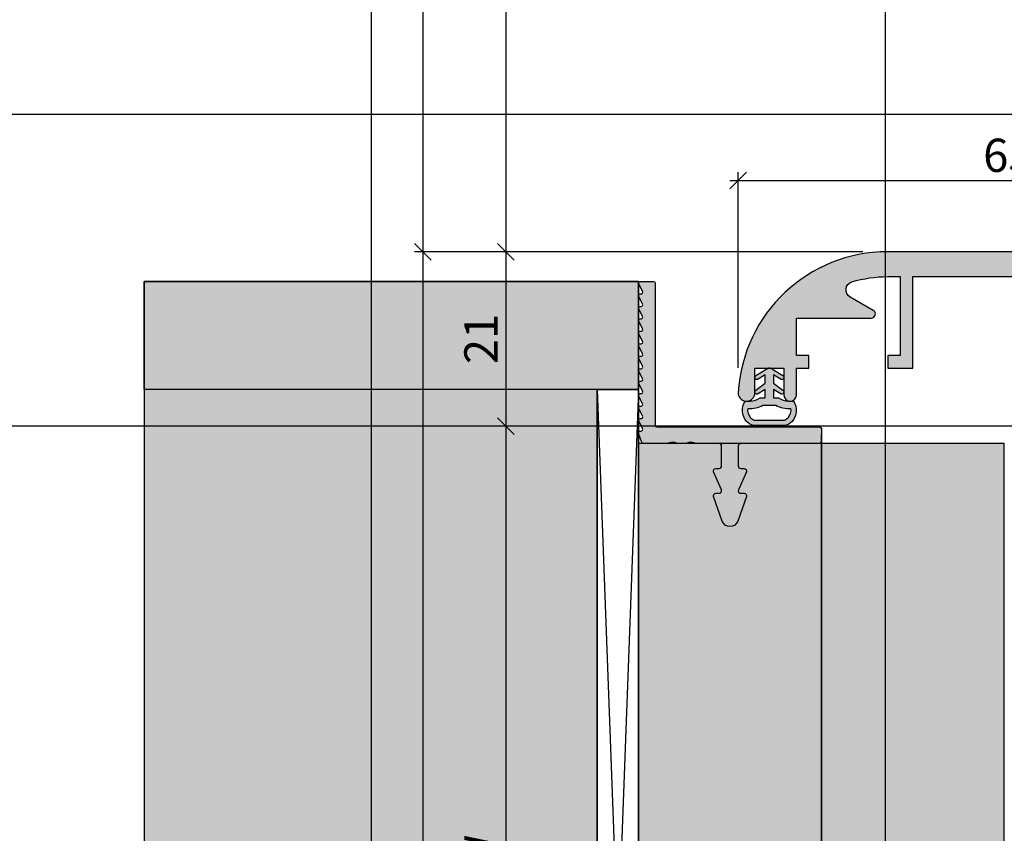
# Model space of a CAD drawing. Units: millimetres. Extents: x 15079 to 39079, y 10771 to 19912.
# Drawn here: x 23107 to 23226, y 14731 to 14829 of the extents above; entities that cross this region are included whole.
import ezdxf

# ---------------------------------------------------------------- set-up
doc = ezdxf.new("R2010")
doc.units = ezdxf.units.MM
doc.header["$LTSCALE"] = 0.2
for name, color, linetype in [('BEM-Putzprofil', 7, 'Continuous'), ('Dichtung-Wandanschluss-Kontur', 4, 'Continuous'), ('Dichtung-Wandanschluss-Schraffur', 252, 'Continuous'), ('Grundzargekontur', 4, 'Continuous'), ('Grundzargenschraffur', 253, 'Continuous'), ('Putzprofil', 3, 'Continuous'), ('Putzprofil-Schraffur', 250, 'Continuous'), ('Türdichtung', 3, 'Continuous'), ('Wandkontur', 4, 'Continuous'), ('Wandschraffur', 254, 'Continuous'), ('Zarge-Kontur', 2, 'Continuous'), ('Zarge-Schraffur', 250, 'Continuous')]:
    doc.layers.add(name, color=color, linetype=linetype)
doc.layers.add('Bem_1_1', color=7, linetype='Continuous', lineweight=18)
doc.layers.add('Konlinie', color=9, linetype='Continuous', plot=False)
doc.layers.add('küffner', color=1, linetype='Continuous', lineweight=18, plot=False)
doc.styles.add('Bemtext', font='arial.ttf')
doc.dimstyles.new('BEM_1_1$0', dxfattribs={"dimtxt": 4, "dimasz": 2, "dimexe": 1, "dimexo": 3, "dimgap": 1, "dimtad": 1, "dimdec": 0, "dimrnd": 0.1, "dimzin": 9, "dimdsep": 46, "dimtxsty": 'Bemtext', "dimblk": 'OBLIQUE', "dimcen": 0, "dimdle": 1, "dimclrd": 151, "dimclre": 252, "dimclrt": 151, "dimadec": 0, "dimazin": 2, "dimtfac": 1, "dimtdec": 0, "dimtix": 1, "dimtmove": 0, "dimatfit": 0, "dimldrblk": 'OBLIQUE', "dimfxl": 0, "dimtolj": 1, "dimtzin": 12, "dimarcsym": 0})

# ---------------------------------------------------------------- blocks, each defined once
blk = doc.blocks.new('_Oblique')
at = {"color": 0, "linetype": 'ByBlock', "lineweight": -2}
blk.add_line((-0.5, -0.5), (0.5, 0.5), dxfattribs=at)
blk = doc.blocks.new('*D41')
at = {"layer": 'Bem_1_1', "color": 252, "lineweight": -2}
for p, q in [((23193.63585923379, 14786.65135918238), (23193.63585923379, 14810.1816459526)), ((23258.6358592338, 14785.62234290309), (23258.6358592338, 14810.1816459526))]:
    blk.add_line(p, q, dxfattribs=at)
at = {"layer": 'Bem_1_1', "color": 151, "lineweight": -2}
blk.add_line((23192.63585923379, 14809.1816459526), (23259.6358592338, 14809.1816459526), dxfattribs=at)
at = {"layer": 'Defpoints', "color": 0}
for p in [(23258.6358592338, 14809.1816459526), (23193.63585923379, 14783.65135918238), (23258.6358592338, 14782.62234290309)]:
    blk.add_point(p, dxfattribs=at)
at = {"layer": 'Bem_1_1', "color": 151, "lineweight": -2, "xscale": 2, "yscale": 2, "zscale": 2, "rotation": 180}
blk.add_blockref('_Oblique', (23193.63585923379, 14809.1816459526), dxfattribs=at)
at = {"layer": 'Bem_1_1', "color": 151, "lineweight": -2, "xscale": 2, "yscale": 2, "zscale": 2}
blk.add_blockref('_Oblique', (23258.6358592338, 14809.1816459526), dxfattribs=at)
at = {"layer": 'Bem_1_1', "color": 151, "insert": (23226.13585923379, 14812.22393790349), "char_height": 4, "attachment_point": 5, "style": 'Bemtext'}
blk.add_mtext('\\A1;65', dxfattribs=at)
blk = doc.blocks.new('*D45')
at = {"layer": 'Bem_1_1', "color": 151, "lineweight": -2}
blk.add_line((23155.66957705049, 14801.62234290309), (23155.66957705049, 14632.62234290309), dxfattribs=at)
at = {"layer": 'Bem_1_1', "color": 252, "lineweight": -2}
for p, q in [((23208.61530343735, 14800.62234290309), (23154.66957705049, 14800.62234290309)), ((23209.62447118227, 14633.62234290309), (23154.66957705049, 14633.62234290309))]:
    blk.add_line(p, q, dxfattribs=at)
at = {"layer": 'Defpoints', "color": 0}
for p in [(23211.61530343735, 14800.62234290309), (23155.66957705049, 14633.62234290309), (23212.62447118227, 14633.62234290309)]:
    blk.add_point(p, dxfattribs=at)
at = {"layer": 'Bem_1_1', "color": 151, "lineweight": -2, "xscale": 2, "yscale": 2, "zscale": 2}
for p, rotation in [((23155.66957705049, 14800.62234290309), 90), ((23155.66957705049, 14633.62234290309), 270)]:
    blk.add_blockref('_Oblique', p, dxfattribs=dict(at, rotation=rotation))
at = {"layer": 'Bem_1_1', "color": 151, "insert": (23152.66957705049, 14725.49017283748), "char_height": 4, "attachment_point": 5, "rotation": 90, "style": 'Bemtext'}
blk.add_mtext('\\A1;PA', dxfattribs=at)
blk = doc.blocks.new('*D46')
at = {"layer": 'Bem_1_1', "color": 151, "lineweight": -2}
blk.add_line((23165.6695770505, 14780.62234290309), (23165.6695770505, 14653.62234290309), dxfattribs=at)
at = {"layer": 'Bem_1_1', "color": 252, "lineweight": -2}
for p, q in [((23186.58160366505, 14779.62234290309), (23164.6695770505, 14779.62234290309)), ((23186.97187923409, 14654.62234290309), (23164.6695770505, 14654.62234290309))]:
    blk.add_line(p, q, dxfattribs=at)
at = {"layer": 'Defpoints', "color": 0}
for p in [(23189.58160366505, 14779.62234290309), (23165.6695770505, 14654.62234290309), (23189.97187923409, 14654.62234290309)]:
    blk.add_point(p, dxfattribs=at)
at = {"layer": 'Bem_1_1', "color": 151, "lineweight": -2, "xscale": 2, "yscale": 2, "zscale": 2}
for p, rotation in [((23165.6695770505, 14779.62234290309), 90), ((23165.6695770505, 14654.62234290309), 270)]:
    blk.add_blockref('_Oblique', p, dxfattribs=dict(at, rotation=rotation))
at = {"layer": 'Bem_1_1', "color": 151, "insert": (23162.66957705049, 14725.83891065021), "char_height": 4, "attachment_point": 5, "rotation": 90, "style": 'Bemtext'}
blk.add_mtext('\\A1;MW', dxfattribs=at)
blk = doc.blocks.new('*D50')
at = {"layer": 'Bem_1_1', "color": 151, "lineweight": -2}
blk.add_line((23165.6695770505, 14801.62234290309), (23165.6695770505, 14778.62234290309), dxfattribs=at)
at = {"layer": 'Bem_1_1', "color": 252, "lineweight": -2}
for p, q in [((23208.60217824621, 14800.62234290309), (23164.6695770505, 14800.62234290309)), ((23192.58160366505, 14779.62234290309), (23164.6695770505, 14779.62234290309))]:
    blk.add_line(p, q, dxfattribs=at)
at = {"layer": 'Defpoints', "color": 0}
for p in [(23211.60217824621, 14800.62234290309), (23165.6695770505, 14779.62234290309), (23195.58160366505, 14779.62234290309)]:
    blk.add_point(p, dxfattribs=at)
at = {"layer": 'Bem_1_1', "color": 151, "lineweight": -2, "xscale": 2, "yscale": 2, "zscale": 2}
for p, rotation in [((23165.6695770505, 14800.62234290309), 90), ((23165.6695770505, 14779.62234290309), 270)]:
    blk.add_blockref('_Oblique', p, dxfattribs=dict(at, rotation=rotation))
at = {"layer": 'Bem_1_1', "color": 151, "insert": (23162.66139151161, 14790.12234290309), "char_height": 4, "attachment_point": 5, "rotation": 90, "style": 'Bemtext'}
blk.add_mtext('\\A1;21', dxfattribs=at)
blk = doc.blocks.new('ZR95 - P19523')
at = {"layer": 'Zarge-Schraffur'}
h = blk.add_hatch(color=256, dxfattribs=at)
edge = h.paths.add_edge_path()
edge.add_arc((-31.4918439698067, -17), 0.9999999999999731, 186.1833420282672, 360)
edge.add_line((-30.49184396980672, -17), (-30.49184396980672, -14))
edge.add_line((-30.49184396980672, -14), (-26.99184396980672, -14))
edge.add_line((-26.99184396980672, -14), (-26.99184396980672, -17.25))
edge.add_arc((-26.24184396980672, -17.25), 0.75, 180, 270)
edge.add_arc((-26.24184396980672, -17.25), 0.75, 270, 360)
edge.add_line((-25.49184396980672, -17.25), (-25.49184396980672, -14))
edge.add_line((-25.49184396980672, -14), (-23.99184396980672, -14))
edge.add_line((-23.99184396980672, -14), (-23.99184396980672, -12.5))
edge.add_line((-23.99184396980672, -12.5), (-25.49184396980672, -12.5))
edge.add_line((-25.49184396980672, -12.5), (-25.49184396980672, -8))
edge.add_line((-25.49184396980672, -8), (-19.791843969806, -8))
edge.add_line((-19.791843969806, -8), (-16.49184396980672, -8))
edge.add_arc((-16.49184396980662, -7.500000000000533), 0.4999999999994671, 269.9999999999886, 419.999999999978)
edge.add_line((-16.24184396980672, -7.06698729810887), (-19.03124828055479, -5.456523968419788))
edge.add_arc((-18.53124828056724, -4.590498564634353), 0.9999999999946366, 106.70019215600081, 240.0000000006464, ccw=False)
edge.add_arc((-14.50815603018625, -17.99999999999896), 14.99999999999896, 90.00000000002689, 106.7001921571179, ccw=False)
edge.add_line((-14.50815603019328, -3), (-12.99184396980672, -3))
edge.add_line((-12.99184396980672, -3), (-12.99184396980672, -12.5))
edge.add_line((-12.99184396980672, -12.5), (-14.49184396980672, -12.5))
edge.add_line((-14.49184396980672, -12.5), (-14.49184396980672, -14))
edge.add_line((-14.49184396980672, -14), (-11.49184396980672, -14))
edge.add_line((-11.49184396980672, -14), (-11.49184396980672, -3))
edge.add_line((-11.49184396980672, -3), (5.808156030192549, -3))
edge.add_line((5.808156030192549, -3), (7.308156030192549, -3))
edge.add_line((7.308156030192549, -3), (11.50815603019328, -3))
edge.add_line((11.50815603019328, -3), (11.50815603019328, -14))
edge.add_line((11.50815603019328, -14), (13.00815603019328, -14))
edge.add_line((13.00815603019328, -14), (14.50815603019328, -14))
edge.add_line((14.50815603019328, -14), (14.50815603019328, -12.5))
edge.add_line((14.50815603019328, -12.5), (13.00815603019328, -12.5))
edge.add_line((13.00815603019328, -12.5), (13.00815603019328, -3))
edge.add_line((13.00815603019328, -3), (14.50815603019328, -3))
edge.add_arc((14.5081560301894, -17.99999999999643), 14.99999999999643, 73.2539606669718, 89.99999999998522, ccw=False)
edge.add_arc((18.54197706229203, -4.593722072067719), 0.9999999999999264, -59.99999999999568, 73.2539606706743, ccw=False)
edge.add_line((19.04197706229206, -5.459747475852055), (16.25815603019328, -7.06698729810887))
edge.add_arc((16.50815603019318, -7.500000000000533), 0.4999999999994683, 120.000000000022, 270.0000000000114)
edge.add_line((16.50815603019328, -8), (19.80815603019255, -8))
edge.add_line((19.80815603019255, -8), (25.50815603019328, -8))
edge.add_line((25.50815603019328, -8), (25.50815603019328, -12.5))
edge.add_line((25.50815603019328, -12.5), (24.00815603019328, -12.5))
edge.add_line((24.00815603019328, -12.5), (24.00815603019328, -14))
edge.add_line((24.00815603019328, -14), (28.9649883249931, -14))
edge.add_arc((14.50815603019879, -18.00000000000336), 14.99999999999448, 1.2789769243681803e-11, 15.466009953439709, ccw=False)
edge.add_line((29.50815603019328, -18), (29.50815603019328, -68))
edge.add_line((29.50815603019328, -68), (23.708156030194, -68))
edge.add_line((23.708156030194, -68), (23.708156030194, -93.5))
edge.add_line((23.708156030194, -93.5), (24.57418143397626, -95))
edge.add_line((24.57418143397626, -95), (25.60815603019182, -95))
edge.add_line((25.60815603019182, -95), (25.60815603019182, -93.40523743146332))
edge.add_line((25.60815603019182, -93.40523743146332), (26.4215487694546, -93.02594616805436))
edge.add_arc((26.35815603019349, -92.88999999999942), 0.1499999999995016, 295.000000000093, 424.9999999999071)
edge.add_line((26.4215487694546, -92.75405383194447), (25.60815603019182, -92.37476256854279))
edge.add_line((25.60815603019182, -92.37476256854279), (25.60815603019182, -91.99523743145983))
edge.add_line((25.60815603019182, -91.99523743145983), (26.4215487694546, -91.61594616805814))
edge.add_arc((26.35815603019349, -91.4800000000032), 0.1499999999995016, 295.000000000093, 424.9999999999071)
edge.add_line((26.4215487694546, -91.34405383194826), (25.60815603019182, -90.9647625685393))
edge.add_line((25.60815603019182, -90.9647625685393), (25.60815603019182, -90.58523743146361))
edge.add_line((25.60815603019182, -90.58523743146361), (26.4215487694546, -90.20594616805465))
edge.add_arc((26.35815603019349, -90.06999999999971), 0.1499999999995016, 295.000000000093, 424.9999999999071)
edge.add_line((26.4215487694546, -89.93405383194477), (25.60815603019182, -89.55476256854308))
edge.add_line((25.60815603019182, -89.55476256854308), (25.60815603019182, -89.17523743146012))
edge.add_line((25.60815603019182, -89.17523743146012), (26.4215487694546, -88.79594616805844))
edge.add_arc((26.35815603019349, -88.66000000000349), 0.1499999999995016, 295.000000000093, 424.9999999999071)
edge.add_line((26.4215487694546, -88.52405383194855), (25.60815603019182, -88.14476256853959))
edge.add_line((25.60815603019182, -88.14476256853959), (25.60815603019182, -87.7652374314639))
edge.add_line((25.60815603019182, -87.7652374314639), (26.4215487694546, -87.38594616805494))
edge.add_arc((26.35815603019349, -87.25), 0.1499999999995016, 295.000000000093, 424.9999999999071)
edge.add_line((26.4215487694546, -87.11405383194506), (25.60815603019182, -86.73476256853974))
edge.add_line((25.60815603019182, -86.73476256853974), (25.60815603019182, -86.35523743146041))
edge.add_line((25.60815603019182, -86.35523743146041), (26.4215487694546, -85.97594616805873))
edge.add_arc((26.35815603019349, -85.84000000000378), 0.1499999999995016, 295.000000000093, 424.9999999999071)
edge.add_line((26.4215487694546, -85.70405383194884), (25.60815603019182, -85.32476256853988))
edge.add_line((25.60815603019182, -85.32476256853988), (25.60815603019182, -84.9452374314642))
edge.add_line((25.60815603019182, -84.9452374314642), (26.4215487694546, -84.56594616805523))
edge.add_arc((26.35815603019349, -84.43000000000029), 0.1499999999995016, 295.000000000093, 424.9999999999071)
edge.add_line((26.4215487694546, -84.29405383194535), (25.60815603019182, -83.91476256854003))
edge.add_line((25.60815603019182, -83.91476256854003), (25.60815603019182, -83.5352374314607))
edge.add_line((25.60815603019182, -83.5352374314607), (26.4215487694546, -83.15594616805902))
edge.add_arc((26.35815603019264, -83.02000000000226), 0.1500000000015076, 295.000000000092, 424.999999999908)
edge.add_line((26.4215487694546, -82.8840538319455), (25.60815603019182, -82.50476256854017))
edge.add_line((25.60815603019182, -82.50476256854017), (25.60815603019182, -82.12523743146448))
edge.add_line((25.60815603019182, -82.12523743146448), (26.4215487694546, -81.74594616805553))
edge.add_arc((26.35815603019349, -81.61000000000058), 0.1499999999995016, 295.000000000093, 424.9999999999071)
edge.add_line((26.4215487694546, -81.47405383194564), (25.60815603019182, -81.09476256854032))
edge.add_line((25.60815603019182, -81.09476256854032), (25.60815603019182, -80.71523743146099))
edge.add_line((25.60815603019182, -80.71523743146099), (26.4215487694546, -80.33594616805931))
edge.add_arc((26.35815603019264, -80.20000000000255), 0.1500000000015076, 295.000000000092, 424.999999999908)
edge.add_line((26.4215487694546, -80.06405383194578), (25.60815603019182, -79.68476256854046))
edge.add_line((25.60815603019182, -79.68476256854046), (25.60815603019182, -79.30523743146114))
edge.add_line((25.60815603019182, -79.30523743146114), (26.4215487694546, -78.92594616805582))
edge.add_arc((26.35815603019349, -78.79000000000087), 0.1499999999995016, 295.000000000093, 424.9999999999071)
edge.add_line((26.4215487694546, -78.65405383194593), (25.60815603019182, -78.27476256854061))
edge.add_line((25.60815603019182, -78.27476256854061), (25.60815603019182, -77.89523743146128))
edge.add_line((25.60815603019182, -77.89523743146128), (26.4215487694546, -77.51594616805596))
edge.add_arc((26.35815603019349, -77.38000000000102), 0.1499999999995016, 295.000000000093, 424.9999999999071)
edge.add_line((26.4215487694546, -77.24405383194608), (25.60815603019182, -76.86476256854075))
edge.add_line((25.60815603019182, -76.86476256854075), (25.60815603019182, -76.48523743146143))
edge.add_line((25.60815603019182, -76.48523743146143), (26.4215487694546, -76.10594616805611))
edge.add_arc((26.35815603019349, -75.97000000000116), 0.1499999999995016, 295.000000000093, 424.9999999999071)
edge.add_line((26.4215487694546, -75.83405383194622), (25.60815603019182, -75.4547625685409))
edge.add_line((25.60815603019182, -75.4547625685409), (25.60815603019182, -75.07523743146157))
edge.add_line((25.60815603019182, -75.07523743146157), (26.4215487694546, -74.69594616805625))
edge.add_arc((26.35815603019349, -74.56000000000131), 0.1499999999995016, 295.000000000093, 424.9999999999071)
edge.add_line((26.4215487694546, -74.42405383194637), (25.60815603019182, -74.04476256854105))
edge.add_line((25.60815603019182, -74.04476256854105), (25.60815603019182, -73.66523743146172))
edge.add_line((25.60815603019182, -73.66523743146172), (25.60815603019182, -72.3660626287965))
edge.add_line((25.60815603019182, -72.3660626287965), (25.60815603019182, -72.2320508075718))
edge.add_arc((26.10815603019287, -71.3660254037859), 1.000000000001789, 120.0000000000104, 239.9999999999896, ccw=False)
edge.add_line((25.60815603019182, -70.5), (26.10809154904018, -70.5))
edge.add_line((26.10809154904018, -70.5), (26.26339396934236, -70.5))
edge.add_line((26.26339396934236, -70.5), (29.80815603019255, -70.5))
edge.add_line((29.80815603019255, -70.5), (29.80815603019255, -72.10071443154811))
edge.add_arc((27.80815603018991, -72.10071443154818), 2.000000000002636, -54.45125599717841, 1.9895196601282805e-12, ccw=False)
edge.add_arc((29.05815603018847, -73.8500000000012), 0.1499999999960643, 125.5487440032248, 245.0000000003119)
edge.add_line((28.99476329092977, -73.98594616805349), (29.80815603019255, -74.36523743146245))
edge.add_line((29.80815603019255, -74.36523743146245), (29.80815603019255, -74.74476256853814))
edge.add_line((29.80815603019255, -74.74476256853814), (28.99476329093341, -75.1240538319471))
edge.add_arc((29.0581560301927, -75.26000000000289), 0.1499999999995057, 114.9999999993256, 244.9999999991397)
edge.add_line((28.99476329092977, -75.39594616805698), (29.80815603019255, -75.7752374314623))
edge.add_line((29.80815603019255, -75.7752374314623), (29.80815603019255, -76.15476256854163))
edge.add_line((29.80815603019255, -76.15476256854163), (28.99476329093341, -76.53405383194331))
edge.add_arc((29.05815603019355, -76.67000000000093), 0.1500000000015116, 114.9999999993247, 244.9999999991406)
edge.add_line((28.99476329092977, -76.80594616805683), (29.80815603019255, -77.18523743146216))
edge.add_line((29.80815603019255, -77.18523743146216), (29.80815603019255, -77.56476256853784))
edge.add_line((29.80815603019255, -77.56476256853784), (28.99476329093341, -77.9440538319468))
edge.add_arc((29.0581560301927, -78.0800000000026), 0.1499999999995057, 114.9999999993256, 244.9999999991397)
edge.add_line((28.99476329092977, -78.21594616805669), (29.80815603019255, -78.59523743146201))
edge.add_line((29.80815603019255, -78.59523743146201), (29.80815603019255, -78.97476256854134))
edge.add_line((29.80815603019255, -78.97476256854134), (28.99476329093341, -79.35405383194302))
edge.add_arc((29.05815603019355, -79.49000000000063), 0.1500000000015116, 114.9999999993247, 244.9999999991406)
edge.add_line((28.99476329092977, -79.62594616805654), (29.80815603019255, -80.00523743146186))
edge.add_line((29.80815603019255, -80.00523743146186), (29.80815603019255, -80.38476256854119))
edge.add_line((29.80815603019255, -80.38476256854119), (28.99476329093341, -80.76405383194651))
edge.add_arc((29.0581560301927, -80.90000000000231), 0.1499999999995057, 114.9999999993256, 244.9999999991397)
edge.add_line((28.99476329092977, -81.0359461680564), (29.80815603019255, -81.41523743146172))
edge.add_line((29.80815603019255, -81.41523743146172), (29.80815603019255, -81.79476256854105))
edge.add_line((29.80815603019255, -81.79476256854105), (28.99476329093341, -82.17405383194637))
edge.add_arc((29.0581560301927, -82.31000000000216), 0.1499999999995057, 114.9999999993256, 244.9999999991397)
edge.add_line((28.99476329092977, -82.44594616805625), (29.80815603019255, -82.82523743146157))
edge.add_line((29.80815603019255, -82.82523743146157), (29.80815603019255, -83.2047625685409))
edge.add_line((29.80815603019255, -83.2047625685409), (28.99476329093341, -83.58405383194622))
edge.add_arc((29.0581560301927, -83.72000000000202), 0.1499999999995057, 114.9999999993256, 244.9999999991397)
edge.add_line((28.99476329092977, -83.85594616805611), (29.80815603019255, -84.23523743146143))
edge.add_line((29.80815603019255, -84.23523743146143), (29.80815603019255, -84.61476256854075))
edge.add_line((29.80815603019255, -84.61476256854075), (28.99476329093341, -84.99405383194608))
edge.add_arc((29.0581560301927, -85.13000000000187), 0.1499999999995057, 114.9999999993256, 244.9999999991397)
edge.add_line((28.99476329092977, -85.26594616805596), (29.80815603019255, -85.64523743146128))
edge.add_line((29.80815603019255, -85.64523743146128), (29.80815603019255, -86.02476256854061))
edge.add_line((29.80815603019255, -86.02476256854061), (28.99476329093341, -86.40405383194593))
edge.add_arc((29.0581560301927, -86.54000000000173), 0.1499999999995057, 114.9999999993256, 244.9999999991397)
edge.add_line((28.99476329092977, -86.67594616805582), (29.80815603019255, -87.05523743146114))
edge.add_line((29.80815603019255, -87.05523743146114), (29.80815603019255, -87.43476256854046))
edge.add_line((29.80815603019255, -87.43476256854046), (28.99476329093341, -87.81405383194578))
edge.add_arc((29.0581560301927, -87.95000000000158), 0.1499999999995057, 114.9999999993256, 244.9999999991397)
edge.add_line((28.99476329092977, -88.08594616805567), (29.80815603019255, -88.46523743146099))
edge.add_line((29.80815603019255, -88.46523743146099), (29.80815603019255, -88.84476256854032))
edge.add_line((29.80815603019255, -88.84476256854032), (28.99476329093341, -89.22405383194564))
edge.add_arc((29.0581560301927, -89.36000000000143), 0.1499999999995057, 114.9999999993256, 244.9999999991397)
edge.add_line((28.99476329092977, -89.49594616805553), (29.80815603019255, -89.87523743146085))
edge.add_line((29.80815603019255, -89.87523743146085), (29.80815603019255, -90.25476256854017))
edge.add_line((29.80815603019255, -90.25476256854017), (28.99476329093341, -90.6340538319455))
edge.add_arc((29.0581560301927, -90.77000000000129), 0.1499999999995057, 114.9999999993256, 244.9999999991397)
edge.add_line((28.99476329092977, -90.90594616805538), (29.80815603019255, -91.2852374314607))
edge.add_line((29.80815603019255, -91.2852374314607), (29.80815603019255, -91.66476256854003))
edge.add_line((29.80815603019255, -91.66476256854003), (28.99476329093341, -92.04405383194535))
edge.add_arc((29.0581560301927, -92.18000000000114), 0.1499999999995057, 114.9999999993256, 244.9999999991397)
edge.add_line((28.99476329092977, -92.31594616805523), (29.80815603019255, -92.6952374314642))
edge.add_line((29.80815603019255, -92.6952374314642), (29.80815603019255, -93.07476256853988))
edge.add_line((29.80815603019255, -93.07476256853988), (28.99476329093341, -93.4540538319452))
edge.add_arc((29.05815603019355, -93.59000000000282), 0.1500000000015116, 114.9999999993247, 244.9999999991406)
edge.add_line((28.99476329092977, -93.72594616805873), (29.80815603019255, -94.10523743146041))
edge.add_line((29.80815603019255, -94.10523743146041), (29.80815603019255, -94.5))
edge.add_arc((30.30815603019255, -94.5), 0.5, 180, 270)
edge.add_line((30.30815603019255, -95), (31.64213062640738, -95))
edge.add_line((31.64213062640738, -95), (32.50815603019328, -93.5))
edge.add_line((32.50815603019328, -93.5), (32.50815603019328, -18))
edge.add_arc((14.50815603019328, -18), 18, 0, 90)
edge.add_line((14.50815603019328, 0), (-14.50815603019328, 0))
edge.add_line((-14.50815603019328, 0), (-14.52128122133036, 0))
edge.add_arc((-14.52128122132817, -18.0000000000022), 18.0000000000022, 90.00000000000695, 176.7227527178138)
edge.add_arc((-31.49184396969719, -16.99999999999696), 1.000420883770151, 178.3379560040449, 186.1833420280087)
edge.add_arc((-32.48623550865883, -17.10773298197851), 0.0002104418304920043, 186.1833425201445, 366.1833426953252)
at = {"layer": 'Zarge-Kontur'}
blk.add_lwpolyline([(-32.48602629111156, -17.10771031522017, 0.9474453297616118), (-30.49184396980672, -17), (-30.49184396980672, -14), (-26.99184396980672, -14), (-26.99184396980672, -17.25, 0.414213562373095), (-26.24184396980672, -18, 0.414213562373095), (-25.49184396980672, -17.25), (-25.49184396980672, -14), (-23.99184396980672, -14), (-23.99184396980672, -12.5), (-25.49184396980672, -12.5), (-25.49184396980672, -8), (-19.791843969806, -8), (-16.49184396980672, -8, 0.7673269879788888), (-16.24184396980672, -7.06698729810887), (-19.03124828055479, -5.456523968419788, -0.6575008049485619), (-18.81861201271568, -3.632677033536311, -0.07299758118382217), (-14.50815603019328, -3), (-12.99184396980672, -3), (-12.99184396980672, -12.5), (-14.49184396980672, -12.5), (-14.49184396980672, -14), (-11.49184396980672, -14), (-11.49184396980672, -3), (5.808156030192549, -3), (7.308156030192549, -3), (11.50815603019328, -3), (11.50815603019328, -14), (13.00815603019328, -14), (14.50815603019328, -14), (14.50815603019328, -12.5), (13.00815603019328, -12.5), (13.00815603019328, -3), (14.50815603019328, -3, -0.07319869614122777), (18.8301071359474, -3.636130791481264, -0.6572143152293847), (19.04197706229206, -5.459747475852055), (16.25815603019328, -7.06698729810887, 0.7673269879788888), (16.50815603019328, -8), (19.80815603019255, -8), (25.50815603019328, -8), (25.50815603019328, -12.5), (24.00815603019328, -12.5), (24.00815603019328, -14), (28.9649883249931, -14, -0.06758582499960289), (29.50815603019328, -18), (29.50815603019328, -68), (23.708156030194, -68), (23.708156030194, -93.5), (24.57418143397626, -95), (25.60815603019182, -95), (25.60815603019182, -93.40523743146332), (26.4215487694546, -93.02594616805436, 0.637070260806357), (26.4215487694546, -92.75405383194447), (25.60815603019182, -92.37476256854279), (25.60815603019182, -91.99523743145983), (26.4215487694546, -91.61594616805814, 0.637070260806357), (26.4215487694546, -91.34405383194826), (25.60815603019182, -90.9647625685393), (25.60815603019182, -90.58523743146361), (26.4215487694546, -90.20594616805465, 0.637070260806357), (26.4215487694546, -89.93405383194477), (25.60815603019182, -89.55476256854308), (25.60815603019182, -89.17523743146012), (26.4215487694546, -88.79594616805844, 0.637070260806357), (26.4215487694546, -88.52405383194855), (25.60815603019182, -88.14476256853959), (25.60815603019182, -87.7652374314639), (26.4215487694546, -87.38594616805494, 0.637070260806357), (26.4215487694546, -87.11405383194506), (25.60815603019182, -86.73476256853974), (25.60815603019182, -86.35523743146041), (26.4215487694546, -85.97594616805873, 0.637070260806357), (26.4215487694546, -85.70405383194884), (25.60815603019182, -85.32476256853988), (25.60815603019182, -84.9452374314642), (26.4215487694546, -84.56594616805523, 0.637070260806357), (26.4215487694546, -84.29405383194535), (25.60815603019182, -83.91476256854003), (25.60815603019182, -83.5352374314607), (26.4215487694546, -83.15594616805902, 0.637070260806357), (26.4215487694546, -82.8840538319455), (25.60815603019182, -82.50476256854017), (25.60815603019182, -82.12523743146448), (26.4215487694546, -81.74594616805553, 0.637070260806357), (26.4215487694546, -81.47405383194564), (25.60815603019182, -81.09476256854032), (25.60815603019182, -80.71523743146099), (26.4215487694546, -80.33594616805931, 0.637070260806357), (26.4215487694546, -80.06405383194578), (25.60815603019182, -79.68476256854046), (25.60815603019182, -79.30523743146114), (26.4215487694546, -78.92594616805582, 0.637070260806357), (26.4215487694546, -78.65405383194593), (25.60815603019182, -78.27476256854061), (25.60815603019182, -77.89523743146128), (26.4215487694546, -77.51594616805596, 0.637070260806357), (26.4215487694546, -77.24405383194608), (25.60815603019182, -76.86476256854075), (25.60815603019182, -76.48523743146143), (26.4215487694546, -76.10594616805611, 0.637070260806357), (26.4215487694546, -75.83405383194622), (25.60815603019182, -75.4547625685409), (25.60815603019182, -75.07523743146157), (26.4215487694546, -74.69594616805625, 0.637070260806357), (26.4215487694546, -74.42405383194637), (25.60815603019182, -74.04476256854105), (25.60815603019182, -73.66523743146172), (25.60815603019182, -72.3660626287965), (25.60815603019182, -72.2320508075718, -0.5773502691895056), (25.60815603019182, -70.5), (26.10809154904018, -70.5), (26.26339396934236, -70.5), (26.26339396934236, -70.5), (29.80815603019255, -70.5), (29.80815603019255, -72.10071443154811, -0.2421622098191425), (28.97094672786443, -73.7279568208105, 0.5741622070010938), (28.99476329092977, -73.98594616805349), (29.80815603019255, -74.36523743146245), (29.80815603019255, -74.74476256853814), (28.99476329093341, -75.1240538319471, 0.6370702608063569), (28.99476329092977, -75.39594616805698), (29.80815603019255, -75.7752374314623), (29.80815603019255, -76.15476256854163), (28.99476329093341, -76.53405383194331, 0.6370702608063569), (28.99476329092977, -76.80594616805683), (29.80815603019255, -77.18523743146216), (29.80815603019255, -77.56476256853784), (28.99476329093341, -77.9440538319468, 0.6370702608063569), (28.99476329092977, -78.21594616805669), (29.80815603019255, -78.59523743146201), (29.80815603019255, -78.97476256854134), (28.99476329093341, -79.35405383194302, 0.6370702608063569), (28.99476329092977, -79.62594616805654), (29.80815603019255, -80.00523743146186), (29.80815603019255, -80.38476256854119), (28.99476329093341, -80.76405383194651, 0.6370702608063569), (28.99476329092977, -81.0359461680564), (29.80815603019255, -81.41523743146172), (29.80815603019255, -81.79476256854105), (28.99476329093341, -82.17405383194637, 0.6370702608063569), (28.99476329092977, -82.44594616805625), (29.80815603019255, -82.82523743146157), (29.80815603019255, -83.2047625685409), (28.99476329093341, -83.58405383194622, 0.6370702608063569), (28.99476329092977, -83.85594616805611), (29.80815603019255, -84.23523743146143), (29.80815603019255, -84.61476256854075), (28.99476329093341, -84.99405383194608, 0.6370702608063569), (28.99476329092977, -85.26594616805596), (29.80815603019255, -85.64523743146128), (29.80815603019255, -86.02476256854061), (28.99476329093341, -86.40405383194593, 0.6370702608063569), (28.99476329092977, -86.67594616805582), (29.80815603019255, -87.05523743146114), (29.80815603019255, -87.43476256854046), (28.99476329093341, -87.81405383194578, 0.6370702608063569), (28.99476329092977, -88.08594616805567), (29.80815603019255, -88.46523743146099), (29.80815603019255, -88.84476256854032), (28.99476329093341, -89.22405383194564, 0.6370702608063569), (28.99476329092977, -89.49594616805553), (29.80815603019255, -89.87523743146085), (29.80815603019255, -90.25476256854017), (28.99476329093341, -90.6340538319455, 0.6370702608063569), (28.99476329092977, -90.90594616805538), (29.80815603019255, -91.2852374314607), (29.80815603019255, -91.66476256854003), (28.99476329093341, -92.04405383194535, 0.6370702608063569), (28.99476329092977, -92.31594616805523), (29.80815603019255, -92.6952374314642), (29.80815603019255, -93.07476256853988), (28.99476329093341, -93.4540538319452, 0.6370702608063569), (28.99476329092977, -93.72594616805873), (29.80815603019255, -94.10523743146041), (29.80815603019255, -94.5, 0.414213562373095), (30.30815603019255, -95), (31.64213062640738, -95), (32.50815603019328, -93.5), (32.50815603019328, -18, 0.414213562373095), (14.50815603019328, 0), (-14.50815603019328, 0), (-14.52128122133036, 0, 0.3975579527603803), (-32.49184396980672, -16.9709837206974, 0.03424533187850556), (-32.48644472620617, -17.1077556487362, 1.000000001524749)], format="xyb", close=True, dxfattribs=at)
blk = doc.blocks.new('Wanddichtung 3mm')
at = {"layer": 'Dichtung-Wandanschluss-Schraffur'}
h = blk.add_hatch(color=256, dxfattribs=at)
h.paths.add_polyline_path([(-0.5000000000002277, -3.610842539053464), (-1.100000000000136, -3.610842539053465, -0.1622776601683794), (-2.300000000000409, -4.010842539053556), (-2.900000000000318, -4.010842539053556, 0.3398606245735009), (-2.735272311806954, -6.461635190120901, 0.1596251730250992), (-1.909736263646209, -6.942091776952111), (0, -6.942091776952111), (1.909736263646209, -6.942091776952111, 0.1596251730250854), (2.735272311806899, -6.461635190120964, 0.3398606245735123), (2.900000000000318, -4.010842539053556), (2.300000000000409, -4.010842539053556, -0.1622776601683794), (1.100000000000136, -3.610842539053465), (0.5000000000002274, -3.610842539053464), (0.5, -2.610842539053919), (1.40664815100331, -3.157324654002878, 0.7912773345606586), (1.672899903255412, -2.750023768682224), (0.5, -1.84879790073228), (0.5, -0.8487979007327341), (1.406648151005129, -1.395280015682147, 0.8683543347530392), (1.638614328865835, -0.957929005767178), (0.5000000000011366, -0.2379553616801785), (0.1197130326695515, -0.03052610677150369, 0.1254892417099038), (0, 0, 0.1254892417099038), (-0.1197130326695515, -0.03052610677150369), (-0.5000000000011375, -0.2379553616801789), (-1.638614328865836, -0.9579290057671787, 0.8683543347530384), (-1.406648151005129, -1.395280015682147), (-0.5, -0.8487979007327341), (-0.5, -1.848797900732279), (-1.672899903255412, -2.750023768682224, 0.7912773345606586), (-1.40664815100331, -3.157324654002878), (-0.5000000000000001, -2.61084253905392)])
h.paths.add_polyline_path([(-2.879015145473966e-16, -4.503090834513841), (0.7685342889999447, -4.503090834513841, 0.1620513300122358), (2.559930815495363, -4.885192044397172, -0.196156487915802), (2.295743510568077, -5.965339896825459, -0.1757221406606073), (1.776648191707634, -6.334340072412488), (0, -6.334340072412488), (-1.776648191707636, -6.334340072412488, -0.175722140660606), (-2.295743510568076, -5.965339896825461, -0.1961564879158024), (-2.559930815495363, -4.885192044397172, 0.1620513300122358), (-0.7685342889999445, -4.503090834513841)], flags=16)
at = {"layer": 'Dichtung-Wandanschluss-Kontur'}
for p, q in [((2.735271500916951, -6.461636101453678), (2.73527142767648, -6.461636183766132)), ((2.73527142767648, -6.461636183766132), (2.735271683331803, -6.461635896444022)), ((2.735272311806966, -6.461635190120887), (2.735271500916951, -6.461636101453678))]:
    blk.add_line(p, q, dxfattribs=at)
for points in [[(0, 0, -0.1254892417099038), (0.1197130326695515, -0.03052610677150369), (0.5000000000011369, -0.2379553616801786), (1.611374431774379, -0.9407045536622718, -0.9265747583733648), (1.406648151005129, -1.395280015682147), (0.5, -0.848797900732734), (0.5, -1.848797900732279), (1.611374431777449, -2.702749191985731, -0.9265747583620066), (1.40664815100331, -3.157324654002878), (0.5, -2.61084253905392), (0.5000000000002274, -3.610842539053465), (1.100000000000136, -3.610842539053465, 0.1622776601683794), (2.300000000000409, -4.010842539053556), (2.900000000000318, -4.010842539053556, -0.3398606245734982), (2.735272311806966, -6.461635190120887, -0.1596251730251024), (1.909736263646209, -6.942091776952111), (0, -6.942091776952111), (-1.909736263646209, -6.942091776952111, -0.1596251730251024), (-2.735272311806966, -6.461635190120887, -0.3398606245734982), (-2.900000000000318, -4.010842539053556), (-2.300000000000409, -4.010842539053556, 0.1622776601683794), (-1.100000000000136, -3.610842539053465), (-0.5000000000002274, -3.610842539053465), (-0.5, -2.61084253905392), (-1.40664815100331, -3.157324654002878, -0.9265747583620066), (-1.611374431777449, -2.702749191985731), (-0.5, -1.848797900732279), (-0.5, -0.848797900732734), (-1.406648151005129, -1.395280015682147, -0.9265747583733648), (-1.611374431774379, -0.9407045536622718), (-0.5000000000011369, -0.2379553616801786), (-0.1197130326695515, -0.03052610677150369, -0.1254892417099038)], [(0, -4.503090834513841), (0.7685342889999447, -4.503090834513841, 0.1620513300122358), (2.559930815495363, -4.885192044397172, -0.2163652949357558), (2.225254715486017, -6.055040452986759, -0.1443845701982029), (1.776648191707636, -6.334340072412488), (0, -6.334340072412488), (-1.776648191707636, -6.334340072412488, -0.1443845701982029), (-2.225254715486017, -6.055040452986759, -0.2163652949357558), (-2.559930815495363, -4.885192044397172, 0.1620513300122358), (-0.7685342889999447, -4.503090834513841)]]:
    blk.add_lwpolyline(points, format="xyb", close=True, dxfattribs=at)
blk = doc.blocks.new('*U105')
at = {"layer": 'Putzprofil-Schraffur'}
h = blk.add_hatch(color=256, dxfattribs=at)
edge = h.paths.add_edge_path()
edge.add_line((-12.02538260783012, -5.579230434638228), (-12.97461739217079, -3.420769565361731))
edge.add_arc((-12.7000000000003, -3.299999999999872), 0.3000000000003477, 89.99999999999432, 203.7386408881216, ccw=False)
edge.add_line((-12.70000000000027, -2.999999999999525), (-12.30000000000018, -2.999999999999525))
edge.add_arc((-12.30000000000041, -2.69999999999957), 0.2999999999999545, 270.0000000000434, 360.0000000000435)
edge.add_line((-12.00000000000045, -2.699999999999342), (-12.00000000000045, -0.2999999999997063))
edge.add_arc((-12.30000000000041, -0.2999999999994791), 0.2999999999999545, 359.9999999999566, 449.9999999999566)
edge.add_line((-12.30000000000018, 4.754715140127997e-13), (-15.11905249806887, 4.754715140127997e-13))
edge.add_arc((-15.11905249806963, 0.2000000000002471), 0.1999999999997717, 241.0449756283387, 270.0000000002193, ccw=False)
edge.add_arc((-15.70000000000027, -0.8499999999995587), 0.9999999999998296, 61.0449756281188, 118.9550243718812)
edge.add_arc((-16.28094750193092, 0.200000000000263), 0.1999999999997879, 269.9999999997822, 298.9550243716605, ccw=False)
edge.add_line((-16.28094750193168, 4.754715140127997e-13), (-17.31905249806914, 4.754715140127997e-13))
edge.add_arc((-17.31905249806989, 0.2000000000003222), 0.1999999999998467, 241.0449756283441, 270.00000000021373, ccw=False)
edge.add_arc((-17.90000000000032, -0.8499999999995409), 0.9999999999997039, 61.0449756281297, 118.9550243718703)
edge.add_arc((-18.48094750193075, 0.2000000000003232), 0.1999999999998475, 269.99999999978627, 298.9550243716557, ccw=False)
edge.add_line((-18.4809475019315, 4.754715140127999e-13), (-21.39963274230786, 4.754715140127999e-13))
edge.add_arc((-21.39963274230802, 0.2000000000004795), 0.2000000000000041, 200.000000000046, 270.0000000000458, ccw=False)
edge.add_line((-21.58757126646515, 0.1315959713351938), (-21.98793852415793, 1.231595971335558))
edge.add_arc((-21.80000000000099, 1.300000000000704), 0.1999999999997714, 90.00000000002848, 200.0000000000277, ccw=False)
edge.add_line((-21.80000000000109, 1.500000000000475), (-21.70000000000073, 1.500000000000476))
edge.add_arc((-21.70000000000086, 1.700000000000462), 0.1999999999999862, 270.0000000000367, 386.426291383604)
edge.add_line((-21.52089847286834, 1.789009229739825), (-21.97910152713348, 2.710990770261126))
edge.add_arc((-21.80000000000076, 2.800000000000366), 0.200000000000109, 89.99999999996328, 206.4262913835472, ccw=False)
edge.add_line((-21.80000000000064, 3.000000000000476), (-21.70000000000073, 3.000000000000475))
edge.add_arc((-21.70000000000084, 3.200000000000454), 0.1999999999999784, 270.0000000000336, 386.4262913836076)
edge.add_line((-21.52089847286834, 3.289009229739825), (-21.97910152713348, 4.210990770261126))
edge.add_arc((-21.80000000000076, 4.300000000000366), 0.200000000000109, 89.99999999996328, 206.4262913835472, ccw=False)
edge.add_line((-21.80000000000064, 4.500000000000475), (-21.70000000000073, 4.500000000000476))
edge.add_arc((-21.70000000000084, 4.700000000000455), 0.1999999999999789, 270.0000000000336, 386.4262913836071)
edge.add_line((-21.52089847286834, 4.789009229739825), (-21.97910152713348, 5.710990770261126))
edge.add_arc((-21.80000000000076, 5.800000000000366), 0.200000000000109, 89.99999999996328, 206.4262913835472, ccw=False)
edge.add_line((-21.80000000000064, 6.000000000000475), (-21.70000000000073, 6.000000000000476))
edge.add_arc((-21.70000000000085, 6.200000000000458), 0.1999999999999815, 270.0000000000346, 386.426291383606)
edge.add_line((-21.52089847286834, 6.289009229739825), (-21.97910152713303, 7.210990770261126))
edge.add_arc((-21.80000000000056, 7.300000000000519), 0.1999999999999547, 90.0000000000224, 206.4262913836183, ccw=False)
edge.add_line((-21.80000000000064, 7.500000000000475), (-21.70000000000073, 7.500000000000476))
edge.add_arc((-21.70000000000064, 7.700000000000611), 0.2000000000001352, 269.9999999999756, 386.4262913835349)
edge.add_line((-21.52089847286788, 7.789009229739825), (-21.97910152713303, 8.710990770261127))
edge.add_arc((-21.80000000000054, 8.800000000000507), 0.1999999999999679, 90.00000000002848, 206.4262913836122, ccw=False)
edge.add_line((-21.80000000000064, 9.000000000000474), (-21.70000000000073, 9.000000000000476))
edge.add_arc((-21.7000000000006, 9.200000000000585), 0.2000000000001094, 269.9999999999634, 386.4262913835472)
edge.add_line((-21.52089847286788, 9.289009229739825), (-21.97910152713303, 10.21099077026113))
edge.add_arc((-21.80000000000058, 10.30000000000054), 0.1999999999999391, 90.00000000001529, 206.4262913836253, ccw=False)
edge.add_line((-21.80000000000064, 10.50000000000047), (-21.70000000000073, 10.50000000000048))
edge.add_arc((-21.70000000000065, 10.70000000000061), 0.2000000000001378, 269.9999999999766, 386.426291383534)
edge.add_line((-21.52089847286788, 10.78900922973983), (-21.97910152713303, 11.71099077026113))
edge.add_arc((-21.80000000000054, 11.80000000000051), 0.1999999999999679, 90.00000000002848, 206.4262913836122, ccw=False)
edge.add_line((-21.80000000000064, 12.00000000000047), (-21.70000000000027, 12.00000000000048))
edge.add_arc((-21.70000000000037, 12.20000000000045), 0.1999999999999691, 270.0000000000285, 386.4262913836121)
edge.add_line((-21.52089847286788, 12.28900922973983), (-21.97910152713303, 13.21099077026113))
edge.add_arc((-21.80000000000035, 13.30000000000039), 0.2000000000000819, 89.99999999995123, 206.426291383559, ccw=False)
edge.add_line((-21.80000000000018, 13.50000000000047), (-21.70000000000027, 13.50000000000048))
edge.add_arc((-21.70000000000041, 13.70000000000047), 0.199999999999994, 270.0000000000407, 386.4262913836004)
edge.add_line((-21.52089847286788, 13.78900922973983), (-21.97910152713303, 14.71099077026113))
edge.add_arc((-21.80000000000031, 14.80000000000037), 0.200000000000109, 89.99999999996328, 206.4262913835472, ccw=False)
edge.add_line((-21.80000000000018, 15.00000000000047), (-21.70000000000027, 15.00000000000048))
edge.add_arc((-21.70000000000037, 15.20000000000045), 0.1999999999999691, 270.0000000000285, 386.4262913836121)
edge.add_line((-21.52089847286788, 15.28900922973983), (-21.97910152713303, 16.21099077026113))
edge.add_arc((-21.80000000000036, 16.3000000000004), 0.2000000000000803, 89.99999999995009, 206.4262913835603, ccw=False)
edge.add_line((-21.80000000000018, 16.50000000000048), (-21.70000000000027, 16.50000000000048))
edge.add_arc((-21.70000000000042, 16.70000000000047), 0.1999999999999957, 270.0000000000417, 386.4262913835994)
edge.add_line((-21.52089847286788, 16.78900922973983), (-21.97910152713257, 17.71099077026113))
edge.add_arc((-21.80000000000008, 17.80000000000051), 0.1999999999999686, 90.00000000002848, 206.4262913836126, ccw=False)
edge.add_line((-21.80000000000018, 18.00000000000048), (-21.70000000000027, 18.00000000000048))
edge.add_arc((-21.70000000000037, 18.20000000000044), 0.1999999999999673, 270.0000000000285, 386.4262913836126)
edge.add_line((-21.52089847286788, 18.28900922973983), (-21.97910152713257, 19.21099077026113))
edge.add_arc((-21.80000000000012, 19.30000000000053), 0.1999999999999447, 90.00000000001728, 206.4262913836239, ccw=False)
edge.add_line((-21.80000000000018, 19.50000000000048), (-20.20000000000027, 19.50000000000048))
edge.add_arc((-20.20000000000056, 19.30000000000037), 0.2000000000001023, -4.888534022029489e-11, 89.9999999999186, ccw=False)
edge.add_line((-20.00000000000045, 19.3000000000002), (-20.00000000000045, 2.200000000000294))
edge.add_arc((-19.80000000000041, 2.200000000000521), 0.2000000000000455, 180.0000000000651, 270.0000000000651)
edge.add_line((-19.80000000000018, 2.000000000000475), (-0.2000000000002728, 2.000000000000021))
edge.add_arc((-0.2000000000003014, 1.800000000000174), 0.1999999999998465, 8.071765478234738e-12, 89.99999999999193, ccw=False)
edge.add_line((-4.547473508864641e-13, 1.800000000000203), (-4.547473508864641e-13, 0.2000000000002935))
edge.add_arc((-0.2000000000005286, 0.2000000000000946), 0.2000000000000739, -89.99999999992667, 5.701394911739044e-11, ccw=False)
edge.add_line((-0.2000000000002728, 2.072416312633568e-14), (-9.700000000000273, 4.754715140127997e-13))
edge.add_arc((-9.700000000000273, -0.2999999999997064), 0.3000000000001819, 90, 180)
edge.add_line((-10.00000000000045, -0.2999999999997064), (-10.00000000000045, -2.699999999999797))
edge.add_arc((-9.700000000000472, -2.699999999999542), 0.2999999999999829, 180.0000000000488, 270.000000000038)
edge.add_line((-9.700000000000273, -2.999999999999525), (-9.300000000000182, -2.999999999999525))
edge.add_arc((-9.300000000000386, -3.299999999999728), 0.3000000000002037, -23.738640888163673, 89.99999999996112, ccw=False)
edge.add_line((-9.025382607830124, -3.420769565361731), (-9.974617392170785, -5.579230434638228))
edge.add_arc((-9.700000000000568, -5.699999999999609), 0.2999999999999133, 156.2613591119414, 270.0000000000563)
edge.add_line((-9.700000000000273, -5.999999999999524), (-9.300000000000182, -5.999999999999524))
edge.add_arc((-9.300000000000317, -6.29999999999952), 0.2999999999999963, -19.522309392128875, 89.9999999999742, ccw=False)
edge.add_line((-9.017246566656922, -6.400252161734422), (-10.05748855552201, -9.334173872448881))
edge.add_arc((-11.00000000000023, -8.999999999999677), 1.000000000000053, 199.5223093920991, 340.47769060790097, ccw=False)
edge.add_line((-11.94251144447844, -9.334173872448881), (-12.98275343334399, -6.400252161734422))
edge.add_arc((-12.70000000000037, -6.299999999999681), 0.300000000000158, 89.99999999998238, 199.5223093920854, ccw=False)
edge.add_line((-12.70000000000027, -5.999999999999524), (-12.30000000000018, -5.999999999999524))
edge.add_arc((-12.30000000000009, -5.699999999999775), 0.2999999999997494, 269.9999999999824, 383.7386408881069)
at = {"layer": 'Putzprofil'}
blk.add_lwpolyline([(-12.02538260783012, -5.579230434638228), (-12.97461739217079, -3.420769565361731, -0.5414800292072957), (-12.70000000000027, -2.999999999999525), (-12.30000000000018, -2.999999999999525, 0.414213562373095), (-12.00000000000045, -2.699999999999342), (-12.00000000000045, -0.2999999999997064, 0.414213562373095), (-12.30000000000018, 4.754715140127997e-13), (-15.11905249806887, 4.754715140127997e-13, -0.1270166537926755), (-15.2158770817241, 0.02500000000011167, 0.25819888974736), (-16.18412291827644, 0.02500000000011167, -0.1270166537926651), (-16.28094750193168, 4.754715140127997e-13), (-17.31905249806914, 4.754715140127997e-13, -0.1270166537926263), (-17.41587708172437, 0.02500000000011167, 0.2581988897472585), (-18.38412291827626, 0.02500000000011167, -0.1270166537926256), (-18.4809475019315, 4.754715140127999e-13), (-21.39963274230786, 4.754715140127999e-13, -0.3152987888789809), (-21.58757126646515, 0.1315959713351938), (-21.98793852415793, 1.231595971335558, -0.5205670505517415), (-21.80000000000109, 1.500000000000475), (-21.70000000000073, 1.500000000000476, 0.5567431262580056), (-21.52089847286834, 1.789009229739825), (-21.97910152713348, 2.710990770261126, -0.5567431262580985), (-21.80000000000064, 3.000000000000476), (-21.70000000000073, 3.000000000000475, 0.5567431262580469), (-21.52089847286834, 3.289009229739825), (-21.97910152713348, 4.210990770261126, -0.5567431262580985), (-21.80000000000064, 4.500000000000475), (-21.70000000000073, 4.500000000000476, 0.5567431262580469), (-21.52089847286834, 4.789009229739825), (-21.97910152713348, 5.710990770261126, -0.5567431262580985), (-21.80000000000064, 6.000000000000475), (-21.70000000000073, 6.000000000000476, 0.5567431262580315), (-21.52089847286834, 6.289009229739825), (-21.97910152713303, 7.210990770261126, -0.5567431262581658), (-21.80000000000064, 7.500000000000475), (-21.70000000000073, 7.500000000000476, 0.5567431262579643), (-21.52089847286788, 7.789009229739825), (-21.97910152713303, 8.710990770261127, -0.5567431262580985), (-21.80000000000064, 9.000000000000474), (-21.70000000000073, 9.000000000000476, 0.5567431262580986), (-21.52089847286788, 9.289009229739825), (-21.97910152713303, 10.21099077026113, -0.5567431262582493), (-21.80000000000064, 10.50000000000047), (-21.70000000000073, 10.50000000000048, 0.556743126257948), (-21.52089847286788, 10.78900922973983), (-21.97910152713303, 11.71099077026113, -0.5567431262580985), (-21.80000000000064, 12.00000000000047), (-21.70000000000027, 12.00000000000048, 0.5567431262580986), (-21.52089847286788, 12.28900922973983), (-21.97910152713303, 13.21099077026113, -0.5567431262582332), (-21.80000000000018, 13.50000000000047), (-21.70000000000027, 13.50000000000048, 0.5567431262579643), (-21.52089847286788, 13.78900922973983), (-21.97910152713303, 14.71099077026113, -0.5567431262580985), (-21.80000000000018, 15.00000000000047), (-21.70000000000027, 15.00000000000048, 0.5567431262580986), (-21.52089847286788, 15.28900922973983), (-21.97910152713303, 16.21099077026113, -0.5567431262582493), (-21.80000000000018, 16.50000000000048), (-21.70000000000027, 16.50000000000048, 0.556743126257948), (-21.52089847286788, 16.78900922973983), (-21.97910152713257, 17.71099077026113, -0.5567431262580985), (-21.80000000000018, 18.00000000000048), (-21.70000000000027, 18.00000000000048, 0.5567431262580986), (-21.52089847286788, 18.28900922973983), (-21.97910152713257, 19.21099077026113, -0.5567431262582332), (-21.80000000000018, 19.50000000000048), (-20.20000000000027, 19.50000000000048, -0.4142135623729286), (-20.00000000000045, 19.3000000000002), (-20.00000000000045, 2.200000000000293, 0.414213562373095), (-19.80000000000018, 2.000000000000475), (-0.2000000000002728, 2.000000000000021, -0.4142135623730118), (-4.547473508864641e-13, 1.800000000000203), (-4.547473508864641e-13, 0.2000000000002936, -0.4142135623730118), (-0.2000000000002728, 2.072416312633568e-14), (-9.700000000000273, 4.754715140127997e-13, 0.414213562373095), (-10.00000000000045, -0.2999999999997064), (-10.00000000000045, -2.699999999999797, 0.4142135623730396), (-9.700000000000273, -2.999999999999525), (-9.300000000000182, -2.999999999999525, -0.5414800292072804), (-9.025382607830124, -3.420769565361731), (-9.974617392170785, -5.579230434638228, 0.5414800292072244), (-9.700000000000273, -5.999999999999524), (-9.300000000000182, -5.999999999999524, -0.5179207699511954), (-9.017246566656922, -6.400252161734422), (-10.05748855552201, -9.334173872448881, -0.7064382416273556), (-11.94251144447844, -9.334173872448881), (-12.98275343334399, -6.400252161734422, -0.5179207699511954), (-12.70000000000027, -5.999999999999524), (-12.30000000000018, -5.999999999999524, 0.5414800292072804)], format="xyb", close=True, dxfattribs=at)

msp = doc.modelspace()

# ---------------------------------------------------------------- hatches: boundary and pattern name
at = {"layer": 'Grundzargenschraffur'}
for points in [[(23203.63119479612, 14656.53750862964), (23225.63119479612, 14656.53750862964), (23225.63119479612, 14777.53745939174), (23203.63119479612, 14777.53745939174), (23203.63119479612, 14778.60625939174)], [(23181.63119461407, 14656.53750874163), (23203.63119461407, 14656.53750874163), (23203.63119461407, 14777.53750874163), (23181.63119461407, 14777.53750874163)]]:
    msp.add_hatch(color=256, dxfattribs=at).paths.add_polyline_path(points)
at = {"layer": 'Wandschraffur', "ltscale": 0.5}
for color, points in [(256, [(23122.15260540265, 14797.0404135578), (23181.63119461407, 14797.03750874163), (23181.63119461407, 14784.03750874163), (23122.15260540265, 14784.0404135578)]), (252, [(23176.63119461407, 14784.03750874163), (23122.15260540266, 14784.0404135578), (23122.15260540266, 14650.0404135578), (23176.63119461407, 14650.03750874163)])]:
    msp.add_hatch(color=color, dxfattribs=at).paths.add_polyline_path(points)

# ---------------------------------------------------------------- linework, layer by layer
at = {"layer": 'Grundzargekontur'}
for points in [[(23203.63119479612, 14656.53750862964), (23203.63119479612, 14656.53750862964), (23203.63119479612, 14656.53750862964), (23225.63119479612, 14656.53750862964), (23225.63119479612, 14777.53745939174), (23203.63119479612, 14777.53745939174), (23203.63119479612, 14778.60625939174), (23203.63119479612, 14778.60625939174)], [(23181.63119461407, 14656.53750874163), (23181.63119461407, 14656.53750874163), (23181.63119461407, 14656.53750874163), (23203.63119461407, 14656.53750874163), (23203.63119461407, 14777.53750874163), (23181.63119461407, 14777.53750874163), (23181.63119461407, 14777.53750874163), (23181.63119461407, 14777.53750874163)]]:
    msp.add_lwpolyline(points, close=True, dxfattribs=at)
at = {"layer": 'Konlinie', "color": 6}
msp.add_line((23149.46262110382, 19911.88624329295), (23149.46262110381, 10770.9130736704), dxfattribs=at)
at = {"layer": 'Konlinie', "color": 250}
for p, q in [((23155.66957705049, 19911.88624329295), (23155.66957705049, 10770.9130736704)), ((23165.66957705049, 19911.88624329295), (23165.6695770505, 10770.9130736704)), ((23211.29404741113, 19911.88624329295), (23211.29404741112, 10770.9130736704))]:
    msp.add_line(p, q, dxfattribs=at)
at = {"layer": 'Konlinie', "color": 21, "linetype": 'Continuous'}
for p, q in [((39079.12838232951, 14817.12234290311), (15079.12838232946, 14817.12234290308)), ((39079.12838232951, 14779.62234290311), (15079.12838232946, 14779.62234290308))]:
    msp.add_line(p, q, dxfattribs=at)
at = {"layer": 'küffner'}
msp.add_lwpolyline([(23149.46262110382, 14817.12234290309), (23309.46262110342, 14817.12234290309), (23309.46262110342, 14577.12234290309), (23149.46262110381, 14577.12234290309)], close=True, dxfattribs=at)
at = {"layer": 'Wandkontur'}
for p, q in [((23176.63119461407, 14784.03750874163), (23176.63119461407, 14650.08846588004)), ((23176.63119461407, 14784.03750874163), (23181.63119461407, 14650.03750874163)), ((23181.63119461407, 14784.03750874163), (23176.63119461407, 14650.03750874163))]:
    msp.add_line(p, q, dxfattribs=at)
for points in [[(23122.15260540266, 14797.0404135578), (23122.15260540266, 14637.0404135578), (23181.63119461407, 14637.03750874163), (23181.63119461407, 14637.03750874163), (23181.63119461407, 14637.03750874163), (23181.63119461407, 14637.03750874163), (23181.63119461407, 14637.03750874163), (23181.63119461407, 14797.03750874163), (23181.63119461407, 14797.03750874163), (23181.63119461407, 14797.03750874163), (23181.63119461407, 14797.03750874163), (23181.63119461407, 14797.03750874163), (23181.63119461407, 14797.03750874163), (23122.15260540266, 14797.0404135578)], [(23122.15260540265, 14797.0404135578), (23181.63119461407, 14797.03750874163), (23181.63119461407, 14784.03750874163), (23122.15260540265, 14784.0404135578)], [(23176.63119461407, 14784.03750874163), (23122.15260540266, 14784.0404135578), (23122.15260540266, 14650.0404135578), (23176.63119461407, 14650.03750874163)], [(23176.63119461407, 14784.03750874163), (23181.63119461407, 14784.03750874163), (23181.63119461407, 14650.03750874163), (23176.63119461407, 14650.03750874163)]]:
    msp.add_lwpolyline(points, close=True, dxfattribs=at)

# ---------------------------------------------------------------- block references
at = {"layer": 'BEM-Putzprofil'}
msp.add_blockref('*U105', (23203.63119461407, 14777.53750874163), dxfattribs=at)
at = {"layer": 'Türdichtung'}
msp.add_blockref('Wanddichtung 3mm', (23197.37327689684, 14786.64926884151), dxfattribs=at)
at = {"layer": 'Zarge-Kontur'}
msp.add_blockref('ZR95 - P19523', (23226.12345946754, 14800.62234290309), dxfattribs=at)

# ---------------------------------------------------------------- dimensions: what is measured, and where the dimension line sits
at = {"layer": 'Bem_1_1'}
dim = msp.add_linear_dim(base=(23258.6358592338, 14809.1816459526), p1=(23193.63585923379, 14783.65135918238), p2=(23258.6358592338, 14782.62234290309), dimstyle='BEM_1_1$0', override={"dimtix": 0, "dimatfit": 3}, dxfattribs=at)
dim.commit()
dim.dimension.update_dxf_attribs({"geometry": '*D41', "text_midpoint": (23226.13585923379, 14812.22393790349)})
for base, p1, p2, text, picture, middle in [((23155.66957705049, 14633.62234290309), (23211.61530343735, 14800.62234290309), (23212.62447118227, 14633.62234290309), 'PA', '*D45', (23155.66957705049, 14725.49017283748)), ((23165.6695770505, 14654.62234290309), (23189.58160366505, 14779.62234290309), (23189.97187923409, 14654.62234290309), 'MW', '*D46', (23165.66957705049, 14725.83891065021))]:
    dim = msp.add_linear_dim(base=base, p1=p1, p2=p2, angle=90, text=text, dimstyle='BEM_1_1$0', override={"dimtix": 0, "dimatfit": 3}, dxfattribs=at)
    dim.commit()
    dim.dimension.update_dxf_attribs({"geometry": picture, "text_midpoint": middle, "dimtype": 128})
dim = msp.add_linear_dim(base=(23165.6695770505, 14779.62234290309), p1=(23211.60217824621, 14800.62234290309), p2=(23195.58160366505, 14779.62234290309), angle=90, dimstyle='BEM_1_1$0', override={"dimtix": 0, "dimatfit": 3}, dxfattribs=at)
dim.commit()
dim.dimension.update_dxf_attribs({"geometry": '*D50', "text_midpoint": (23162.66139151161, 14790.12234290309)})

doc.saveas('drawing.dxf')
